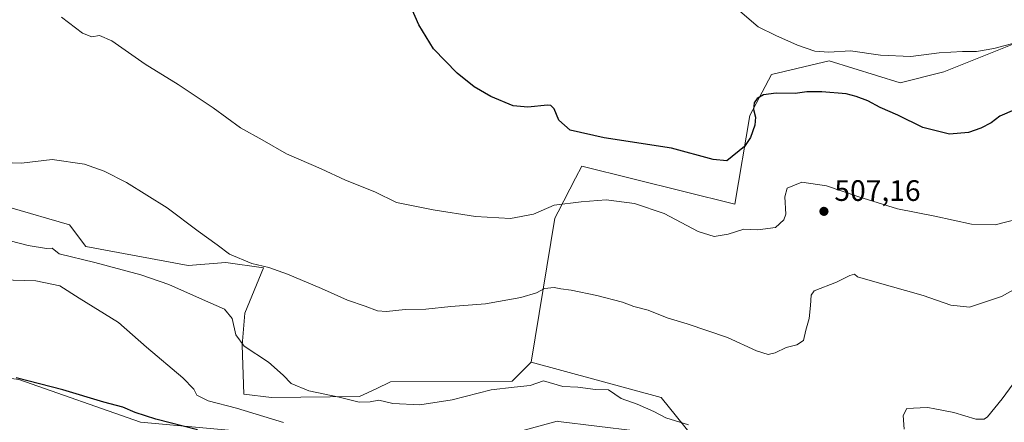
# Model space of a CAD drawing. Units: metres. Extents: x 635008 to 638472, y 4715866 to 4718246.
# Drawn here: x 636402 to 636735, y 4716529 to 4716665 of the extents above; entities that cross this region are included whole.
import ezdxf

# ---------------------------------------------------------------- set-up
doc = ezdxf.new("R2010")
doc.units = ezdxf.units.M
doc.header["$MEASUREMENT"] = 0
for name, color, linetype, lineweight in [('Arbolado forestal CxS', 92, 'Continuous', 0), ('Cultivos herbáceos CxS', 92, 'Continuous', 0), ('Curva de nivel maestra', 30, 'Continuous', 30), ('Curva de nivel normal', 30, 'Continuous', 0), ('Matorral CxS', 135, 'Continuous', 0), ('Prado CxS', 92, 'Continuous', 0), ('Punto de cota en terreno', 7, 'Continuous', 0), ('Rótulo de punto de cota en terreno', 7, 'Continuous', 0)]:
    doc.layers.add(name, color=color, linetype=linetype, lineweight=lineweight)
doc.styles.add('Style-Arial', font='txt')

# ---------------------------------------------------------------- blocks, each defined once
blk = doc.blocks.new('*U8')
at = {"layer": 'Cultivos herbáceos CxS', "color": 92, "linetype": 'Continuous', "lineweight": 0}
blk.add_polyline3d([(636737.9332999998, 4716656.823100001, 495.0507999999973), (636714.8328999998, 4716647.5833, 495.825800000006), (636700.0493000001, 4716643.887700001, 496.656799999997), (636676.0257000001, 4716651.2797, 495.4614000000002), (636656.6215000004, 4716646.6599, 496.9357000000019), (636649.2292999999, 4716632.799900001, 499.6971000000049), (636644.1464999998, 4716602.771299999, 502.906799999997), (636592.4039000003, 4716615.707699999, 501.8839000000008), (636590.2865000004, 4716611.606899999, 503.1330000000017), (636584.4221000001, 4716600.248299999, 505.3843000000052), (636583.3126999997, 4716598.099099999, 505.5757000000012), (636575.2962999997, 4716549.329299999, 513.0706000000064), (636568.9003, 4716542.930500001, 514.4505000000064), (636527.7953000005, 4716542.6415, 513.5089000000007), (636522.9055000005, 4716540.340500001, 514.2415999999939), (636517.2531000003, 4716537.6807, 514.7709000000032), (636487.5389, 4716537.4179, 516.9985000000015), (636478.1639, 4716538.5329, 517.9098999999987), (636477.5672000004, 4716555.0437, 515.3233999999939), (636478.5142999999, 4716565.9627, 513.7314000000042), (636484.7888000002, 4716581.2435, 510.0823999999994), (636472.0837000003, 4716583.0845, 510.7856000000029), (636459.2758, 4716582.017700001, 512.1652999999933), (636424.6995000001, 4716588.4509, 513.8136999999988), (636419.1557, 4716595.842900001, 512.7207999999955), (636399.0197000002, 4716601.7171, 511.7556999999942)], dxfattribs=at)
blk = doc.blocks.new('5PATER')
at = {"layer": 'Prado CxS', "linetype": 'Continuous', "lineweight": 0}
h = blk.add_hatch(color=51, dxfattribs=at)
edge = h.paths.add_edge_path()
edge.add_ellipse((0, 0), major_axis=(-0.1095731443231308, -0.1110710700762829), ratio=0.9994222409660322, start_angle=0, end_angle=360)

msp = doc.modelspace()

# ---------------------------------------------------------------- linework, layer by layer
at = {"layer": 'Arbolado forestal CxS', "color": 92, "linetype": 'Continuous', "lineweight": 0, "extrusion": (0.07276545734324176, 0.2663880823640579, 0.9611152780972888), "elevation": 1303246.343768792, "flags": 128}
msp.add_lwpolyline([(628743.040660938, -4534015.560526327), (628697.46423709, -4534015.573562841), (628684.0667464696, -4534005.578902908)], dxfattribs=at)
at = {"layer": 'Arbolado forestal CxS', "color": 92, "linetype": 'Continuous', "lineweight": 0}
for points in [[(636743.9921000004, 4716494.5405, 517.3129999999946), (636731.3049, 4716496.0329, 516.9245999999986), (636726.3642999995, 4716495.4625, 516.7986999999994), (636708.0028999997, 4716493.342700001, 516.6040999999968), (636682.4215000002, 4716511.737500001, 514.3236999999936), (636629.6580999997, 4716524.5351, 515.8270000000048), (636619.2653000001, 4716537.331900001, 513.0669999999955), (636575.2962999997, 4716549.329299999, 513.0706000000064), (636583.3126999997, 4716598.099099999, 505.5757000000012), (636584.4221000001, 4716600.248299999, 505.3843000000052), (636590.2865000004, 4716611.606899999, 503.1330000000017), (636592.4039000003, 4716615.707699999, 501.8839000000008), (636644.1464999998, 4716602.771299999, 502.906799999997), (636649.2292999999, 4716632.799900001, 499.6971000000049), (636656.6215000004, 4716646.6599, 496.9357000000019), (636676.0257000001, 4716651.2797, 495.4614000000002), (636700.0493000001, 4716643.887700001, 496.656799999997), (636714.8328999998, 4716647.5833, 495.825800000006), (636737.9332999998, 4716656.823100001, 495.0507999999973)], [(636737.9332999998, 4716656.823100001, 495.0507999999973), (636714.8328999998, 4716647.5833, 495.825800000006), (636700.0493000001, 4716643.887700001, 496.656799999997), (636676.0257000001, 4716651.2797, 495.4614000000002), (636656.6215000004, 4716646.6599, 496.9357000000019), (636649.2292999999, 4716632.799900001, 499.6971000000049), (636644.1464999998, 4716602.771299999, 502.906799999997), (636592.4039000003, 4716615.707699999, 501.8839000000008), (636590.2865000004, 4716611.606899999, 503.1330000000017), (636584.4221000001, 4716600.248299999, 505.3843000000052), (636583.3126999997, 4716598.099099999, 505.5757000000012), (636575.2962999997, 4716549.329299999, 513.0706000000064)]]:
    msp.add_polyline3d(points, dxfattribs=at)
at = {"layer": 'Cultivos herbáceos CxS', "color": 92, "linetype": 'Continuous', "lineweight": 0}
for points in [[(636737.9332999998, 4716656.823100001, 495.0507999999973), (636714.8328999998, 4716647.5833, 495.825800000006), (636700.0493000001, 4716643.887700001, 496.656799999997), (636676.0257000001, 4716651.2797, 495.4614000000002), (636656.6215000004, 4716646.6599, 496.9357000000019), (636649.2292999999, 4716632.799900001, 499.6971000000049), (636644.1464999998, 4716602.771299999, 502.906799999997), (636592.4039000003, 4716615.707699999, 501.8839000000008), (636590.2865000004, 4716611.606899999, 503.1330000000017), (636584.4221000001, 4716600.248299999, 505.3843000000052), (636583.3126999997, 4716598.099099999, 505.5757000000012), (636575.2962999997, 4716549.329299999, 513.0706000000064)], [(636575.2962999997, 4716549.329299999, 513.0706000000064), (636568.9003, 4716542.930500001, 514.4505000000064), (636527.7953000005, 4716542.6415, 513.5089000000007), (636522.9055000005, 4716540.340500001, 514.2415999999939), (636517.2531000003, 4716537.6807, 514.7709000000032), (636487.5389, 4716537.4179, 516.9985000000015), (636478.1639, 4716538.5329, 517.9098999999987), (636477.5672000004, 4716555.0437, 515.3233999999939), (636478.5142999999, 4716565.9627, 513.7314000000042), (636484.7888000002, 4716581.2435, 510.0823999999994), (636472.0837000003, 4716583.0845, 510.7856000000029), (636459.2758, 4716582.017700001, 512.1652999999933), (636424.6995000001, 4716588.4509, 513.8136999999988), (636419.1557, 4716595.842900001, 512.7207999999955), (636399.0197000002, 4716601.7171, 511.7556999999942)]]:
    msp.add_polyline3d(points, dxfattribs=at)
at = {"layer": 'Curva de nivel maestra', "color": 30, "linetype": 'Continuous', "lineweight": 30, "flags": 128}
for points, elevation in [([(636738.7100000001, 4716634.770099999), (636733.7400000002, 4716632.620100001), (636730.7999999998, 4716630.300100001), (636727.4000000004, 4716628.4801), (636723.1399999997, 4716627.020099999), (636716.7400000002, 4716626.550100001), (636707.6900000004, 4716628.7501), (636699.2599999999, 4716632.940099999), (636693.2599999999, 4716635.5801), (636689.1399999997, 4716637.800100001), (636685.2100000001, 4716639.200099999), (636681.8700000001, 4716640.200099999), (636673.5499999998, 4716640.880100001), (636668.4600000001, 4716640.790100001), (636664.5800000001, 4716640.3101), (636658.1500000004, 4716640.380100001), (636653.8200000003, 4716639.840100001), (636651.6799999997, 4716638.590100001), (636650.7000000002, 4716637.090100001), (636650.4900000002, 4716634.8201), (636651.1799999997, 4716632.210100001), (636650.9800000006, 4716629.600099999), (636649.4699999997, 4716625.340100001), (636647.3899999997, 4716622.280099999), (636641.4900000002, 4716617.4801), (636636.8300000001, 4716617.940099999), (636622.7599999999, 4716621.7601), (636599.9900000002, 4716625.2501), (636588.5199999996, 4716627.9101), (636584.6699999999, 4716631.2601), (636583.0499999998, 4716635.050100001), (636581.9800000006, 4716636.200099999), (636580.7800000003, 4716636.290100001), (636574.1900000004, 4716635.600099999), (636569.25, 4716636.040100001), (636561.6200000001, 4716639.220100001), (636556.0800000001, 4716642.470100001), (636550.2599999999, 4716647.1601), (636542.2599999999, 4716655.360099999), (636537.3600000005, 4716663.5601), (636532.7400000002, 4716674.120100001)], 500), ([(636462.4900000002, 4716526.4801), (636448.3700000001, 4716530.0801), (636441.3600000005, 4716532.2501), (636437.2599999999, 4716534.100099999), (636430.7800000003, 4716535.8101), (636416.9500000002, 4716540.0101), (636401.1500000004, 4716544.0701)], 525)]:
    msp.add_lwpolyline(points, dxfattribs=dict(at, elevation=elevation))
at = {"layer": 'Curva de nivel normal', "color": 30, "linetype": 'Continuous', "lineweight": 0, "flags": 128}
for points, elevation in [([(636759.7699999996, 4716666.8301), (636753.7400000002, 4716664.4001), (636747.3700000001, 4716661.9801), (636739.3899999997, 4716657.5801), (636731.7000000002, 4716655.540100001), (636725.9100000003, 4716654.5001), (636721.1600000003, 4716654.5001), (636713.29, 4716654.0101), (636703.6900000004, 4716652.8201), (636693.4199999999, 4716653.2301), (636683.3200000003, 4716654.7601), (636675.9500000002, 4716654.280099999), (636671.2400000002, 4716654.5701), (636665.3099999997, 4716656.6601), (636658.0800000001, 4716659.850099999), (636652.1100000005, 4716662.800100001), (636644.2699999996, 4716669.5101)], 495), ([(636740.5099999999, 4716597.970100001), (636732.25, 4716595.780099999), (636724.1600000003, 4716596.0601), (636711.8200000003, 4716598.7301), (636699.1600000003, 4716601.200099999), (636686.0599999997, 4716605.2401), (636675.2100000001, 4716609.0601), (636666.8200000003, 4716610.210100001), (636661.9199999999, 4716608.270099999), (636661.1200000001, 4716605.300100001), (636661.4500000002, 4716599.4101), (636660.7599999999, 4716597.550100001), (636657.9000000004, 4716594.940099999), (636651.9699999997, 4716594.170100001), (636647.2000000002, 4716594.350099999), (636641.9199999999, 4716592.710100001), (636637.2100000001, 4716591.9001), (636631.7400000002, 4716593.5601), (636620.3300000001, 4716599.600099999), (636610.2800000003, 4716603.0101), (636600.6100000005, 4716604.270099999), (636592.2599999999, 4716603.590100001), (636583.0999999996, 4716602.4301), (636576.0800000001, 4716599.4001), (636568.3200000003, 4716597.9801), (636556.5199999996, 4716598.6801), (636542.1699999999, 4716600.850099999), (636529.8099999997, 4716603.340100001), (636522.4900000002, 4716606.940099999), (636512.5300000003, 4716610.950099999), (636504.2999999998, 4716614.780099999), (636492.54, 4716619.870100001), (636484.2999999998, 4716624.620100001), (636476.9699999997, 4716628.630100001), (636467.7699999996, 4716635.370100001), (636455.9800000006, 4716643.270099999), (636444.8200000003, 4716650.1601), (636433.4900000002, 4716658.110099999), (636429.3399999999, 4716659.940099999), (636426.7800000003, 4716659.440099999), (636423.6500000004, 4716660.6501), (636416.54, 4716666.120100001)], 505), ([(636748.9400000004, 4716579.710100001), (636734.3200000003, 4716571.530099999), (636723.5199999996, 4716567.9301), (636717.2100000001, 4716568.6601), (636707.8700000001, 4716571.890100001), (636690.7000000002, 4716576.690099999), (636685.5999999996, 4716578.2601), (636684.5800000001, 4716579.0601), (636683.04, 4716578.620100001), (636678.54, 4716576.420100001), (636670.9900000002, 4716573.520099999), (636669.9600000001, 4716571.970100001), (636669.7999999998, 4716568.4801), (636669.3399999999, 4716564.1501), (636668.2100000001, 4716560.1501), (636667.3600000005, 4716556.640100001), (636665.1799999997, 4716555.170100001), (636661.4900000002, 4716554.2501), (636657.8200000003, 4716552.540100001), (636655.4699999997, 4716551.940099999), (636651.5099999999, 4716553.120100001), (636641.7100000001, 4716557.700099999), (636628, 4716562.290100001), (636621.2999999998, 4716564.370100001), (636614.8899999997, 4716566.880100001), (636610.0099999999, 4716568.200099999), (636606.1600000003, 4716569.600099999), (636597.4900000002, 4716571.880100001), (636588.79, 4716573.6801), (636585.3600000005, 4716574.100099999), (636583.1200000001, 4716574.5701), (636579.8200000003, 4716574.2501), (636577.1600000003, 4716572.8201), (636571.8200000003, 4716571.200099999), (636559.8200000003, 4716569.130100001), (636548.1600000003, 4716568.1801), (636539.7199999997, 4716567.3201), (636532.7199999997, 4716567.200099999), (636526.4400000004, 4716566.440099999), (636523.4000000004, 4716566.7601), (636519.2199999997, 4716568.3101), (636513.1600000003, 4716570.280099999), (636504.4500000002, 4716574.2401), (636492.8700000001, 4716579.1601), (636486.6600000003, 4716581.3201), (636480.8499999996, 4716582.7501), (636473.2999999998, 4716585.920100001), (636469.1600000003, 4716589.0601), (636462.7199999997, 4716593.710100001), (636452.25, 4716601.5801), (636438.4500000002, 4716610.190099999), (636430.9600000001, 4716613.960100001), (636424.2400000002, 4716616.4001), (636413.3200000003, 4716617.9801), (636403.0199999996, 4716616.6801), (636399.8200000003, 4716616.8201)], 510), ([(636628.4699999997, 4716528.0701), (636620.8200000003, 4716530.5101), (636616.7300000006, 4716532.5801), (636611.0999999996, 4716535.1601), (636605.7300000006, 4716537.0001), (636601.4900000002, 4716539.960100001), (636597.0300000003, 4716540.0601), (636591.0300000003, 4716540.9101), (636585.9900000002, 4716541.130100001), (636579.4900000002, 4716543.040100001), (636574.9299999997, 4716541.380100001), (636569.5999999996, 4716540.880100001), (636561.8200000003, 4716539.9901), (636548.54, 4716536.530099999), (636537.7000000002, 4716534.840100001), (636528.54, 4716535.370100001), (636523.7599999999, 4716536.4301), (636520.9100000003, 4716535.9101), (636517.0999999996, 4716535.8301), (636510.4100000003, 4716537.4901), (636500.1600000003, 4716539.6801), (636494.1600000003, 4716542.0601), (636491.5, 4716544.960100001), (636486.4500000002, 4716549.370100001), (636478.3200000003, 4716554.7301), (636475.4900000002, 4716558.5601), (636474.1900000004, 4716564.120100001), (636471.6600000003, 4716567.3201), (636464.1399999997, 4716570.5001), (636452.7699999996, 4716575.5801), (636443.3799999999, 4716578.890100001), (636427.7199999997, 4716583.0801), (636415.7100000001, 4716586.040100001), (636413.3600000005, 4716587.9301), (636411.4800000006, 4716587.7601), (636405.2699999996, 4716588.8301), (636386.8300000001, 4716593.600099999)], 515), ([(636491.5099999999, 4716528.890100001), (636475.7000000002, 4716533.7301), (636466.0899999999, 4716536.220100001), (636462.2100000001, 4716538.1601), (636461.2800000003, 4716540.1801), (636457.4800000006, 4716544.0601), (636445.2699999996, 4716554.420100001), (636435.7300000006, 4716562.720100001), (636422.4500000002, 4716571.030099999), (636415.9500000002, 4716575.190099999), (636407.7699999996, 4716576.9001), (636396.3399999999, 4716577.1801)], 520), ([(636741.6799999997, 4716546.6601), (636734.5499999998, 4716536.960100001), (636729.6399999997, 4716530.860099999), (636728.4800000006, 4716530.030099999), (636725.6699999999, 4716530.0001), (636718.2400000002, 4716532.2401), (636711.8300000001, 4716533.4901), (636709.4600000001, 4716534.040100001), (636706.8399999999, 4716533.850099999), (636702.3700000001, 4716533.620100001), (636701.0899999999, 4716531.3301), (636701.3899999997, 4716526.700099999)], 515)]:
    msp.add_lwpolyline(points, dxfattribs=dict(at, elevation=elevation))
at = {"layer": 'Matorral CxS', "color": 135, "linetype": 'Continuous', "lineweight": 0, "extrusion": (0.07276545734324176, 0.2663880823640579, 0.9611152780972888), "elevation": 1303246.343768792, "flags": 128}
msp.add_lwpolyline([(628743.040660938, -4534015.560526327), (628697.46423709, -4534015.573562841), (628684.0667464696, -4534005.578902908)], dxfattribs=at)
at = {"layer": 'Matorral CxS', "color": 135, "linetype": 'Continuous', "lineweight": 0}
for points in [[(636399.0197000002, 4716601.7171, 511.7556999999942), (636419.1557, 4716595.842900001, 512.7207999999955), (636424.6995000001, 4716588.4509, 513.8136999999988), (636459.2758, 4716582.017700001, 512.1652999999933), (636472.0837000003, 4716583.0845, 510.7856000000029), (636484.7888000002, 4716581.2435, 510.0823999999994), (636478.5142999999, 4716565.9627, 513.7314000000042), (636477.5672000004, 4716555.0437, 515.3233999999939), (636478.1639, 4716538.5329, 517.9098999999987), (636487.5389, 4716537.4179, 516.9985000000015), (636517.2531000003, 4716537.6807, 514.7709000000032), (636522.9055000005, 4716540.340500001, 514.2415999999939), (636527.7953000005, 4716542.6415, 513.5089000000007), (636568.9003, 4716542.930500001, 514.4505000000064), (636575.2962999997, 4716549.329299999, 513.0706000000064), (636619.2653000001, 4716537.331900001, 513.0669999999955), (636629.6580999997, 4716524.5351, 515.8270000000048)], [(636575.2962999997, 4716549.329299999, 513.0706000000064), (636568.9003, 4716542.930500001, 514.4505000000064), (636527.7953000005, 4716542.6415, 513.5089000000007), (636522.9055000005, 4716540.340500001, 514.2415999999939), (636517.2531000003, 4716537.6807, 514.7709000000032), (636487.5389, 4716537.4179, 516.9985000000015), (636478.1639, 4716538.5329, 517.9098999999987), (636477.5672000004, 4716555.0437, 515.3233999999939), (636478.5142999999, 4716565.9627, 513.7314000000042), (636484.7888000002, 4716581.2435, 510.0823999999994), (636472.0837000003, 4716583.0845, 510.7856000000029), (636459.2758, 4716582.017700001, 512.1652999999933), (636424.6995000001, 4716588.4509, 513.8136999999988), (636419.1557, 4716595.842900001, 512.7207999999955), (636399.0197000002, 4716601.7171, 511.7556999999942)], [(636629.6580999997, 4716524.5351, 515.8270000000048), (636610.4710999997, 4716526.1351, 517.3671999999933), (636584.5610999997, 4716529.277100001, 517.8107000000019), (636584.0900999998, 4716529.3343, 517.8199000000022), (636557.5586999999, 4716522.178300001, 518.5773999999947), (636527.1747000003, 4716519.697899999, 519.2277999999933), (636479.1990999999, 4716525.803500001, 522.8784000000014), (636443.2599, 4716529.070900001, 526.031099999993), (636402.0932999998, 4716543.446699999, 525.1296000000002), (636352.2516999999, 4716550.1303, 526.8899999999994), (636348.6058, 4716562.498299999, 526.0063999999984), (636346.2701000003, 4716579.626599999, 525.7198000000062), (636231.0436000006, 4716581.183700001, 544.2602999999945), (636222.4793999996, 4716580.405099999, 543.483600000007), (636220.1437999997, 4716573.3981, 543.7125999999989), (636216.2496999997, 4716558.803900001, 544.3941000000051), (636183.3041000003, 4716567.615700001, 545.1974999999948), (636108.0992999999, 4716586.666300001, 545.255799999999), (636076.9211999997, 4716587.4663, 549.4992000000057), (636020.1612, 4716599.4637, 549.1389000000054), (635987.3844, 4716599.4637, 544.1603000000032)], [(636479.1990999999, 4716525.803500001, 522.8784000000014), (636443.2599, 4716529.070900001, 526.031099999993), (636402.0932999998, 4716543.446699999, 525.1296000000002)], [(636610.4710999997, 4716526.1351, 517.3671999999933), (636584.5610999997, 4716529.277100001, 517.8107000000019), (636584.0900999998, 4716529.3343, 517.8199000000022), (636557.5586999999, 4716522.178300001, 518.5773999999947)]]:
    msp.add_polyline3d(points, dxfattribs=at)
at = {"layer": 'Prado CxS', "color": 92, "linetype": 'Continuous', "lineweight": 0}
for points in [[(636629.6580999997, 4716524.5351, 515.8270000000048), (636610.4710999997, 4716526.1351, 517.3671999999933), (636584.5610999997, 4716529.277100001, 517.8107000000019), (636584.0900999998, 4716529.3343, 517.8199000000022), (636557.5586999999, 4716522.178300001, 518.5773999999947), (636527.1747000003, 4716519.697899999, 519.2277999999933), (636479.1990999999, 4716525.803500001, 522.8784000000014), (636443.2599, 4716529.070900001, 526.031099999993), (636402.0932999998, 4716543.446699999, 525.1296000000002), (636352.2516999999, 4716550.1303, 526.8899999999994), (636348.6058, 4716562.498299999, 526.0063999999984), (636346.2701000003, 4716579.626599999, 525.7198000000062), (636231.0436000006, 4716581.183700001, 544.2602999999945), (636222.4793999996, 4716580.405099999, 543.483600000007), (636220.1437999997, 4716573.3981, 543.7125999999989), (636216.2496999997, 4716558.803900001, 544.3941000000051), (636183.3041000003, 4716567.615700001, 545.1974999999948), (636108.0992999999, 4716586.666300001, 545.255799999999), (636076.9211999997, 4716587.4663, 549.4992000000057), (636020.1612, 4716599.4637, 549.1389000000054), (635987.3844, 4716599.4637, 544.1603000000032)], [(636402.0932999998, 4716543.446699999, 525.1296000000002), (636443.2599, 4716529.070900001, 526.031099999993), (636479.1990999999, 4716525.803500001, 522.8784000000014), (636527.1747000003, 4716519.697899999, 519.2277999999933), (636557.5586999999, 4716522.178300001, 518.5773999999947), (636584.0900999998, 4716529.3343, 517.8199000000022), (636584.5610999997, 4716529.277100001, 517.8107000000019), (636610.4710999997, 4716526.1351, 517.3671999999933), (636629.6580999997, 4716524.5351, 515.8270000000048), (636682.4215000002, 4716511.737500001, 514.3236999999936), (636708.0028999997, 4716493.342700001, 516.6040999999968), (636726.3642999995, 4716495.4625, 516.7986999999994), (636731.3049, 4716496.0329, 516.9245999999986), (636743.9921000004, 4716494.5405, 517.3129999999946)]]:
    msp.add_polyline3d(points, dxfattribs=at)

# ---------------------------------------------------------------- block references
at = {"layer": 'Cultivos herbáceos CxS', "color": 92, "linetype": 'Continuous', "lineweight": 0}
msp.add_blockref('*U8', (0, 0), dxfattribs=at)
at = {"layer": 'Punto de cota en terreno', "color": 7, "linetype": 'Continuous', "lineweight": 0, "xscale": 10, "yscale": 10, "zscale": 10}
msp.add_blockref('5PATER', (636674.2999999998, 4716600.380000001, 507.1600000000035), dxfattribs=at)

# ---------------------------------------------------------------- texts
at = {"layer": 'Rótulo de punto de cota en terreno', "color": 7, "linetype": 'Continuous', "lineweight": 0, "style": 'Style-Arial'}
msp.add_text('507,16', height=7.000000000000002, dxfattribs=at).set_placement((636677.8278000001, 4716603.9078))

doc.saveas('drawing.dxf')
